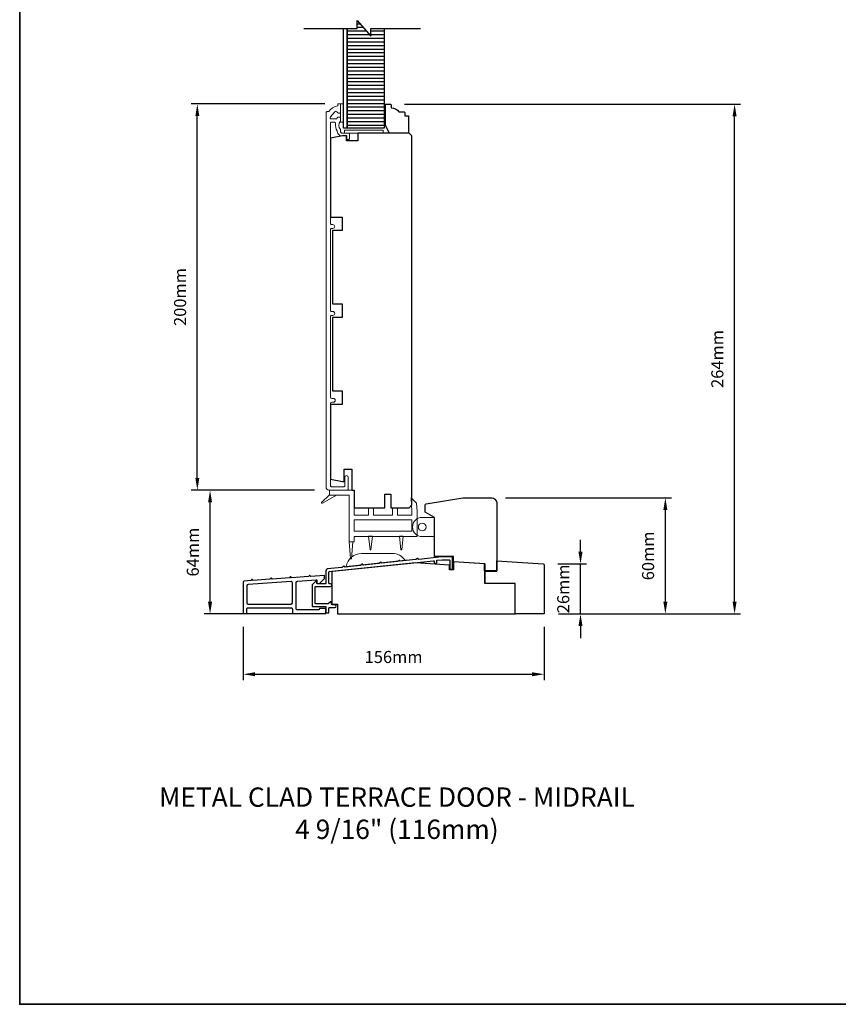
# Model space of a CAD drawing. Extents: x -4669 to 4032, y -663 to 3843.
# Drawn here: x -4669 to -4245, y -663 to -153 of the extents above; entities that cross this region are included whole.
import ezdxf

# ---------------------------------------------------------------- set-up
doc = ezdxf.new("R2010")
doc.units = 0
doc.header["$LTSCALE"] = 250
doc.header["$MEASUREMENT"] = 0
doc.header["$PDMODE"] = 3
doc.header["$PDSIZE"] = -2
doc.layers.get('DEFPOINTS').update_dxf_attribs({"color": 2, "linetype": 'CONTINUOUS'})
for name, color, linetype, lineweight in [('2', 2, 'CONTINUOUS', 25), ('4973$0$7', 7, 'CONTINUOUS', 15), ('6', 6, 'CONTINUOUS', 5), ('8', 7, 'CONTINUOUS', 35), ('Frame & Sash Cladding', 3, 'CONTINUOUS', 15), ('TEXT', 7, 'CONTINUOUS', 35), ('Vinyl', 6, 'CONTINUOUS', 15), ('Wood', 7, 'CONTINUOUS', 25)]:
    doc.layers.add(name, color=color, linetype=linetype, lineweight=lineweight)
for name, color, linetype in [('3', 3, 'CONTINUOUS'), ('7', 7, 'CONTINUOUS'), ('Layer1', 7, 'CONTINUOUS')]:
    doc.layers.add(name, color=color, linetype=linetype)
doc.styles.add('Note Text (ISO)', font='tahoma.ttf')
doc.styles.add('ROMANS', font='romans')
doc.dimstyles.new('LWDEC', dxfattribs={"dimscale": 0.075, "dimtxt": 2.5, "dimasz": 2, "dimexe": 1.25, "dimexo": 3, "dimgap": 2, "dimtad": 1, "dimtoh": 1, "dimdec": 4, "dimzin": 11, "dimdsep": 46, "dimlunit": 5, "dimtxsty": 'ROMANS', "dimcen": 0, "dimdle": 1.5, "dimazin": 0, "dimtfac": 1, "dimtdec": 4, "dimtix": 1, "dimtmove": 0, "dimatfit": 3, "dimfxl": 0, "dimfrac": 2, "dimtzin": 0, "dimarcsym": 0})

# ---------------------------------------------------------------- blocks, each defined once
blk = doc.blocks.new('*D84')
at = {"layer": '2', "color": 0, "linetype": 'ByBlock', "lineweight": -2}
for p, q in [((-4510.86, -196.34), (-4580.07, -196.34)), ((-4576.95, -390.09), (-4576.95, -202.59)), ((-4516.24, -396.34), (-4580.07, -396.34))]:
    blk.add_line(p, q, dxfattribs=at)
at = {"layer": '2', "color": 0}
for points in [[(-4577.99, -202.59), (-4575.9, -202.59), (-4576.95, -196.34)], [(-4577.99, -390.09), (-4575.9, -390.09), (-4576.95, -396.34)]]:
    blk.add_solid(points, dxfattribs=at)
at = {"layer": 'DEFPOINTS', "color": 0}
for p in [(-4576.95, -196.34), (-4503.36, -196.34), (-4508.74, -396.34)]:
    blk.add_point(p, dxfattribs=at)
at = {"layer": '2', "color": 0, "insert": (-4585.07, -296.34), "char_height": 6.25, "attachment_point": 5, "rotation": 90, "style": 'ROMANS'}
blk.add_mtext('200mm', dxfattribs=at)
blk = doc.blocks.new('*D174')
at = {"layer": '2', "color": 0, "linetype": 'ByBlock', "lineweight": -2}
for p, q in [((-4378.45, -428.29), (-4378.45, -422.04)), ((-4390.25, -434.54), (-4375.32, -434.54)), ((-4378.45, -460.44), (-4378.45, -434.54)), ((-4389.79, -460.44), (-4375.32, -460.44)), ((-4378.45, -466.69), (-4378.45, -472.94))]:
    blk.add_line(p, q, dxfattribs=at)
at = {"layer": '2', "color": 0}
for points in [[(-4379.49, -428.29), (-4377.41, -428.29), (-4378.45, -434.54)], [(-4379.49, -466.69), (-4377.41, -466.69), (-4378.45, -460.44)]]:
    blk.add_solid(points, dxfattribs=at)
at = {"layer": 'DEFPOINTS', "color": 0}
for p in [(-4397.75, -434.54), (-4378.45, -434.54), (-4397.29, -460.44)]:
    blk.add_point(p, dxfattribs=at)
at = {"layer": '2', "color": 0, "insert": (-4386.57, -447.49), "char_height": 6.25, "attachment_point": 5, "rotation": 90, "style": 'ROMANS'}
blk.add_mtext('26mm', dxfattribs=at)
blk = doc.blocks.new('*D175')
at = {"layer": '2', "color": 0, "linetype": 'ByBlock', "lineweight": -2}
for p, q in [((-4417.25, -400.35), (-4331.38, -400.35)), ((-4334.5, -454.19), (-4334.5, -406.6)), ((-4389.79, -460.44), (-4331.38, -460.44))]:
    blk.add_line(p, q, dxfattribs=at)
at = {"layer": '2', "color": 0}
for points in [[(-4335.54, -406.6), (-4333.46, -406.6), (-4334.5, -400.35)], [(-4335.54, -454.19), (-4333.46, -454.19), (-4334.5, -460.44)]]:
    blk.add_solid(points, dxfattribs=at)
at = {"layer": 'DEFPOINTS', "color": 0}
for p in [(-4424.75, -400.35), (-4334.5, -400.35), (-4397.29, -460.44)]:
    blk.add_point(p, dxfattribs=at)
at = {"layer": '2', "color": 0, "insert": (-4342.63, -430.4), "char_height": 6.25, "attachment_point": 5, "rotation": 90, "style": 'ROMANS'}
blk.add_mtext('60mm', dxfattribs=at)
blk = doc.blocks.new('*D176')
at = {"layer": '2', "color": 0, "linetype": 'ByBlock', "lineweight": -2}
for p, q in [((-4516.29, -396.44), (-4573.48, -396.44)), ((-4570.35, -454.19), (-4570.35, -402.69)), ((-4511.79, -460.44), (-4573.48, -460.44))]:
    blk.add_line(p, q, dxfattribs=at)
at = {"layer": '2', "color": 0}
for points in [[(-4571.4, -402.69), (-4569.31, -402.69), (-4570.35, -396.44)], [(-4571.4, -454.19), (-4569.31, -454.19), (-4570.35, -460.44)]]:
    blk.add_solid(points, dxfattribs=at)
at = {"layer": 'DEFPOINTS', "color": 0}
for p in [(-4570.35, -396.44), (-4508.79, -396.44), (-4504.29, -460.44)]:
    blk.add_point(p, dxfattribs=at)
at = {"layer": '2', "color": 0, "insert": (-4578.48, -428.44), "char_height": 6.25, "attachment_point": 5, "rotation": 90, "style": 'ROMANS'}
blk.add_mtext('64mm', dxfattribs=at)
blk = doc.blocks.new('*D177')
at = {"layer": '2', "color": 0, "linetype": 'ByBlock', "lineweight": -2}
for p, q in [((-4469.54, -196.44), (-4295.5, -196.44)), ((-4298.63, -454.19), (-4298.63, -202.69)), ((-4389.79, -460.44), (-4295.5, -460.44))]:
    blk.add_line(p, q, dxfattribs=at)
at = {"layer": '2', "color": 0}
for points in [[(-4299.67, -202.69), (-4297.59, -202.69), (-4298.63, -196.44)], [(-4299.67, -454.19), (-4297.59, -454.19), (-4298.63, -460.44)]]:
    blk.add_solid(points, dxfattribs=at)
at = {"layer": 'DEFPOINTS', "color": 0}
for p in [(-4477.04, -196.44), (-4298.63, -196.44), (-4397.29, -460.44)]:
    blk.add_point(p, dxfattribs=at)
at = {"layer": '2', "color": 0, "insert": (-4306.75, -328.44), "char_height": 6.25, "attachment_point": 5, "rotation": 90, "style": 'ROMANS'}
blk.add_mtext('264mm', dxfattribs=at)
blk = doc.blocks.new('*D178')
at = {"layer": '2', "color": 0, "linetype": 'ByBlock', "lineweight": -2}
for p, q in [((-4553.24, -467.16), (-4553.24, -494.83)), ((-4397.29, -467.16), (-4397.29, -494.83)), ((-4546.99, -491.71), (-4403.54, -491.71))]:
    blk.add_line(p, q, dxfattribs=at)
at = {"layer": '2', "color": 0}
for points in [[(-4546.99, -490.66), (-4546.99, -492.75), (-4553.24, -491.71)], [(-4403.54, -490.66), (-4403.54, -492.75), (-4397.29, -491.71)]]:
    blk.add_solid(points, dxfattribs=at)
at = {"layer": 'DEFPOINTS', "color": 0}
for p in [(-4553.24, -459.66), (-4397.29, -459.66), (-4397.29, -491.71)]:
    blk.add_point(p, dxfattribs=at)
at = {"layer": '2', "color": 0, "insert": (-4475.26, -483.58), "char_height": 6.25, "attachment_point": 5, "style": 'ROMANS'}
blk.add_mtext('156mm', dxfattribs=at)

msp = doc.modelspace()

# ---------------------------------------------------------------- hatches: boundary and pattern name
at = {"layer": 'Layer1'}
h = msp.add_hatch(dxfattribs=at)
h.set_pattern_fill('ANSI31', color=65, scale=14.99997, angle=-45, style=0)
h.set_pattern_definition([(1e-14, (-4855.86, -293.548), (7e-16, -1.874996), [])])
h.paths.add_polyline_path([(-4494.08, -157.22), (-4499.24, -157.22), (-4499.24, -208.94), (-4480.24, -208.94), (-4480.24, -157.22), (-4487.08, -157.22), (-4487.08, -161.22), (-4494.08, -153.22)])

# ---------------------------------------------------------------- linework, layer by layer
at = {"layer": '3'}
for points in [[(-4444.71, -436.7), (-4444.71, -431.18, 0.414214), (-4444.96, -430.93), (-4450.23, -430.93), (-4462.24, -432.2, -0.438105), (-4462.52, -431.95, 0.586449), (-4462.91, -431.75), (-4463.81, -432.33, -0.118021), (-4463.92, -432.37), (-4471.79, -433.2, -0.438369), (-4472.06, -432.96, 0.586746), (-4472.45, -432.75), (-4473.35, -433.34, -0.118041), (-4473.46, -433.38), (-4481.33, -434.2, -0.437711), (-4481.61, -433.96, 0.586031), (-4481.99, -433.76), (-4482.89, -434.34, -0.118041), (-4483, -434.38), (-4490.87, -435.21, -0.438065), (-4491.15, -434.96, 0.586429), (-4491.53, -434.76), (-4492.43, -435.34, -0.118041), (-4492.54, -435.38), (-4500.41, -436.21, -0.43792), (-4500.69, -435.97, 0.586266), (-4501.07, -435.76), (-4501.97, -436.35, -0.118043), (-4502.08, -436.38), (-4509.62, -437.18, 0.383861), (-4510.29, -437.92), (-4510.29, -444.56, -0.414214), (-4510.54, -444.81), (-4514.79, -444.81, -0.414214), (-4515.04, -444.56), (-4515.04, -443.56, 0.666635), (-4515.46, -443.38), (-4517.31, -445.21, 0.200023), (-4517.39, -445.39), (-4517.39, -456.46, 0.414213), (-4517.14, -456.71), (-4510.54, -456.71, -0.414214), (-4510.29, -456.96), (-4510.29, -459.66, 0.414245), (-4510.04, -459.91), (-4509.04, -459.91, 0.41421), (-4508.79, -459.66), (-4508.79, -457.44, -0.414245), (-4508.54, -457.19), (-4505.77, -457.19, 1), (-4505.77, -455.69), (-4507.24, -455.69, -0.414214), (-4507.49, -455.44), (-4507.49, -454.41, 0.615566), (-4507.89, -454.21), (-4509.17, -455.16, -0.160443), (-4509.32, -455.21), (-4515.64, -455.21, -0.414213), (-4515.89, -454.96), (-4515.89, -446.56, -0.414214), (-4515.64, -446.31), (-4508.04, -446.31, 1), (-4508.04, -444.81), (-4508.54, -444.81, -0.414216), (-4508.79, -444.56), (-4508.79, -438.82, -0.383858), (-4508.56, -438.57), (-4454.58, -432.9, -0.445232), (-4454.31, -433.15), (-4454.31, -433.63, 1), (-4452.79, -433.63), (-4452.79, -432.71), (-4450.15, -432.43), (-4446.46, -432.43, -0.414214), (-4446.21, -432.68), (-4446.21, -436.7, 1)], [(-4510.54, -460.31, 0.414214), (-4510.29, -460.06), (-4510.29, -457.96, 0.414214), (-4510.54, -457.71), (-4513.54, -457.71, 0.414214), (-4513.79, -457.96), (-4513.79, -458.11, -0.414214), (-4514.04, -458.36), (-4525.09, -458.36, -0.414214), (-4525.74, -457.71), (-4525.74, -444.13, -0.39391), (-4525.13, -443.48), (-4515.3, -442.79, -0.434812), (-4515.04, -443.04), (-4515.04, -444.12, 0.414214), (-4514.39, -444.77), (-4513.64, -444.77), (-4511.04, -442.17), (-4511.04, -440.8, 0.434812), (-4511.3, -440.56), (-4518.1, -441.03), (-4518.58, -440.62, 0.414214), (-4518.86, -440.64), (-4519.27, -441.11), (-4528.1, -441.73), (-4528.58, -441.32, 0.414214), (-4528.86, -441.34), (-4529.27, -441.81), (-4538.13, -442.43), (-4538.6, -442.02, 0.414214), (-4538.89, -442.04), (-4539.3, -442.51), (-4548.13, -443.13), (-4548.6, -442.72, 0.414214), (-4548.89, -442.74), (-4549.3, -443.21), (-4552.63, -443.45, 0.39391), (-4553.24, -444.09), (-4553.24, -459.66, 0.414214), (-4552.59, -460.31), (-4551.94, -460.31, 0.414214), (-4551.29, -459.66), (-4551.29, -457.96, -0.414214), (-4550.64, -457.31), (-4528.34, -457.31, -0.414214), (-4527.69, -457.96), (-4527.69, -459.66, 0.414214), (-4527.04, -460.31)], [(-4550.68, -445.26, 0.39391), (-4551.29, -445.91), (-4551.29, -454.71, 0.414214), (-4550.64, -455.36), (-4528.34, -455.36, 0.414214), (-4527.69, -454.71), (-4527.69, -444.35, 0.434812), (-4528.38, -443.7)]]:
    msp.add_lwpolyline(points, format="xyb", close=True, dxfattribs=at)
at = {"layer": '4973$0$7', "color": 7}
for points in [[(-4466.11, -400.39), (-4463.37, -403.04), (-4463.14, -407.35), (-4463.14, -420.44), (-4495.74, -420.44), (-4495.74, -423.1), (-4498.34, -423.1), (-4498.34, -399.04), (-4508.54, -399.04), (-4508.54, -396.44), (-4495.74, -396.44), (-4495.74, -409.24), (-4488.24, -409.24), (-4488.24, -405.44), (-4485.64, -405.44), (-4485.64, -409.24), (-4475.84, -409.24), (-4475.84, -405.44), (-4473.24, -405.44), (-4473.24, -409.24), (-4465.74, -409.24), (-4465.74, -407.42)], [(-4465.74, -417.67), (-4495.74, -417.67), (-4495.74, -411.67), (-4465.74, -411.67)]]:
    msp.add_lwpolyline(points, close=True, dxfattribs=at)
at = {"layer": '6'}
for points in [[(-4501.24, -205.84), (-4501.24, -196.34), (-4502.74, -196.34), (-4502.74, -205.84)], [(-4500.74, -211.44), (-4480.74, -211.44), (-4480.74, -209.94), (-4500.74, -209.94)], [(-4454.05, -420.45), (-4454.05, -410.45), (-4454.3, -410.45), (-4454.3, -420.45)]]:
    msp.add_lwpolyline(points, close=True, dxfattribs=at)
at = {"layer": '6', "color": 7}
for points in [[(-4508.54, -398.87), (-4512.69, -402.79), (-4512.4, -403.2), (-4504.59, -398.87)], [(-4496.34, -422.93), (-4497.09, -431.93), (-4497.59, -431.93), (-4498.34, -422.93)], [(-4487.49, -427.27), (-4486.99, -427.27), (-4487.49, -427.27), (-4488.24, -420.27), (-4486.24, -420.27), (-4486.99, -427.27)], [(-4471.49, -427.27), (-4470.99, -427.27), (-4471.49, -427.27), (-4472.24, -420.27), (-4470.24, -420.27), (-4470.99, -427.27)]]:
    msp.add_lwpolyline(points, dxfattribs=at)
at = {"layer": '6'}
msp.add_lwpolyline([(-4454.3, -410.45), (-4454.3, -420.45), (-4460.45, -420.45, -1), (-4460.45, -410.45)], format="xyb", close=True, dxfattribs=at)
at = {"layer": '6', "color": 7}
msp.add_lwpolyline([(-4475.91, -429.18), (-4491.91, -429.18, 0.366096), (-4499.79, -435.85), (-4469.31, -432.65, 0.246917)], format="xyb", close=True, dxfattribs=at)
at = {"layer": '6'}
msp.add_circle((-4460.45, -415.45), 2, dxfattribs=at)
at = {"layer": '7', "flags": 128}
msp.add_lwpolyline([(-4521.72, -157.22), (-4494.08, -157.22), (-4494.08, -153.22), (-4487.08, -161.22), (-4487.08, -157.22), (-4461.32, -157.22)], dxfattribs=at)
at = {"layer": '8', "linetype": 'Continuous'}
msp.add_lwpolyline([(-4668.97, 351.9), (-3803.51, 351.9), (-3803.51, -662.64), (-4668.97, -662.64)], close=True, dxfattribs=at)
at = {"layer": 'Frame & Sash Cladding'}
msp.add_lwpolyline([(-4499.39, -396.34, 0.414214), (-4498.79, -395.74), (-4498.79, -389.72, 1), (-4500.54, -389.72), (-4500.54, -394.09, -0.414214), (-4501.04, -394.59), (-4507.49, -394.59, -0.414214), (-4507.99, -394.09), (-4507.99, -351.49, -0.414214), (-4507.34, -350.84), (-4506.52, -350.84, 1), (-4506.52, -348.84), (-4507.34, -348.84, -0.414214), (-4507.99, -348.19), (-4507.99, -306.49, -0.414214), (-4507.34, -305.84), (-4506.77, -305.84, 1), (-4506.77, -303.84), (-4507.34, -303.84, -0.414214), (-4507.99, -303.19), (-4507.99, -261.49, -0.414214), (-4507.34, -260.84), (-4506.77, -260.84, 1), (-4506.77, -258.84), (-4507.34, -258.84, -0.414214), (-4507.99, -258.19), (-4507.99, -206.13, -0.414214), (-4507.74, -205.88), (-4505.94, -205.88, -0.466097), (-4505.3, -206.64, 0.201461), (-4504.48, -210.24, 0.439678), (-4502.09, -212.84), (-4499.79, -212.84, -0.414214), (-4499.54, -213.09), (-4499.54, -213.97, 1.25), (-4498.14, -213.97), (-4498.14, -211.94, 0.414214), (-4498.64, -211.44), (-4502.09, -211.44, -0.414214), (-4502.74, -210.79), (-4502.74, -209.59, -0.414118), (-4502.74, -205.34), (-4502.74, -203.78, 0.414214), (-4503.39, -203.13), (-4503.84, -203.13, 0.34754), (-4504.47, -203.63, -0.34754), (-4505.1, -204.13), (-4507.49, -204.13, -0.639642), (-4507.99, -203.06), (-4505.69, -200.36, -0.219779), (-4505.19, -200.13), (-4505.1, -200.13, -0.34754), (-4504.47, -200.63, 0.34754), (-4503.84, -201.13), (-4503.39, -201.13, 0.414214), (-4502.74, -200.48), (-4502.74, -196.59, 0.414214), (-4502.99, -196.34), (-4503.74, -196.34, 0.414214), (-4504.24, -196.84), (-4504.24, -197.34, 0.238125), (-4508.74, -200.34), (-4509.74, -200.34, 0.414214), (-4510.24, -200.84), (-4510.24, -394.84, 0.414214), (-4508.74, -396.34)], format="xyb", close=True, dxfattribs=at)
at = {"layer": 'Layer1', "color": 114}
msp.add_lwpolyline([(-4499.24, -157.22), (-4499.24, -208.94), (-4501.24, -208.94), (-4501.24, -157.22)], dxfattribs=at)
at = {"layer": 'Layer1', "color": 65}
msp.add_lwpolyline([(-4480.24, -157.22), (-4480.24, -208.94), (-4499.24, -208.94), (-4499.24, -157.22)], dxfattribs=at)
at = {"layer": 'Vinyl'}
msp.add_lwpolyline([(-4480.24, -196.44), (-4479.49, -196.44), (-4479.49, -205.44), (-4480.24, -205.44)], close=True, dxfattribs=at)
at = {"layer": 'Wood'}
msp.add_line((-4428.08, -434.56), (-4428.08, -444.72), dxfattribs=at)
for points in [[(-4469.49, -200.94), (-4469.49, -202.44), (-4467.99, -202.44, -0.414214), (-4467.49, -202.94), (-4467.49, -210.94, -0.414214), (-4467.99, -211.44), (-4477.48, -211.44), (-4479.49, -207.44), (-4479.49, -196.94, -0.414214), (-4478.99, -196.44), (-4476.99, -196.44, -0.414214), (-4476.49, -196.94), (-4476.49, -198.44, -0.236068), (-4472.49, -200.44), (-4469.99, -200.44, -0.414214)], [(-4397.29, -460.44), (-4412.29, -460.44), (-4412.29, -444.72), (-4428.08, -444.72), (-4428.08, -438.3), (-4421.72, -438.3), (-4421.72, -432.92), (-4397.75, -434.54, -0.394655), (-4397.29, -435.04)]]:
    msp.add_lwpolyline(points, format="xyb", close=True, dxfattribs=at)
for points in [[(-4493.74, -211.44), (-4493.74, -215.44), (-4499.74, -215.44), (-4499.74, -212.94), (-4501.74, -212.94), (-4507.99, -214.04), (-4507.99, -254.94), (-4501.99, -254.94), (-4501.99, -261.94), (-4506.99, -261.94), (-4506.99, -299.94), (-4501.99, -299.94), (-4501.99, -306.94), (-4506.99, -306.94), (-4506.99, -344.94), (-4501.99, -344.94), (-4501.99, -351.94), (-4507.99, -351.94), (-4507.99, -390.61), (-4501.74, -391.94), (-4500.84, -391.94), (-4500.84, -385.44), (-4496.84, -385.44), (-4496.84, -396.44), (-4495.74, -396.44), (-4495.74, -405.44), (-4479.74, -405.44), (-4479.74, -398.44), (-4476.74, -398.44), (-4476.74, -405.44), (-4467.24, -405.44), (-4465.74, -403.94), (-4465.74, -212.94), (-4467.24, -211.44)], [(-4428.08, -434.56), (-4444.31, -433.47), (-4444.31, -437.7), (-4446.31, -437.7), (-4446.31, -435.18), (-4464.01, -433.99), (-4507.29, -438.44), (-4507.29, -455.44), (-4504.29, -455.44), (-4504.29, -460.44), (-4412.29, -460.44), (-4412.29, -444.72), (-4424.29, -444.72), (-4428.08, -444.72)]]:
    msp.add_lwpolyline(points, close=True, dxfattribs=at)
msp.add_lwpolyline([(-4458.43, -403.43), (-4439.4, -400.35), (-4424.75, -400.35, -0.414214), (-4421.75, -403.35), (-4421.75, -438.22), (-4428.15, -438.22), (-4428.15, -434.56), (-4444.25, -433.47), (-4444.25, -430.72), (-4454.05, -430.72), (-4454.05, -410.45), (-4458.85, -407.72), (-4458.85, -403.93, -0.367928), (-4458.43, -403.43)], format="xyb", dxfattribs=at)

# ---------------------------------------------------------------- texts
at = {"layer": 'TEXT', "insert": (-4473.55, -550.34), "char_height": 10, "width": 321.2273, "attachment_point": 2, "style": 'Note Text (ISO)'}
msp.add_mtext('METAL CLAD TERRACE DOOR - MIDRAIL\\P4 9/16" (116mm)', dxfattribs=at)

# ---------------------------------------------------------------- dimensions: what is measured, and where the dimension line sits
at = {"layer": '2'}
for base, p1, p2, picture, middle in [((-4576.95, -196.34), (-4508.74, -396.34), (-4503.36, -196.34), '*D84', (-4585.07, -296.34)), ((-4298.63, -196.44), (-4397.29, -460.44), (-4477.04, -196.44), '*D177', (-4306.75, -328.44)), ((-4570.35, -396.44), (-4504.29, -460.44), (-4508.79, -396.44), '*D176', (-4578.48, -428.44)), ((-4334.5, -400.35), (-4397.29, -460.44), (-4424.75, -400.35), '*D175', (-4342.63, -430.4)), ((-4378.45, -434.54), (-4397.29, -460.44), (-4397.75, -434.54), '*D174', (-4386.57, -447.49))]:
    dim = msp.add_linear_dim(base=base, p1=p1, p2=p2, angle=90, dimstyle='LWDEC', override={"dimscale": 2.5, "dimasz": 2.5, "dimdec": 0, "dimlunit": 2, "dimpost": 'mm', "dimtdec": 0, "dimarcsym": 1}, dxfattribs=at)
    dim.commit()
    dim.dimension.update_dxf_attribs({"geometry": picture, "text_midpoint": middle})
dim = msp.add_linear_dim(base=(-4397.29, -491.71), p1=(-4553.24, -459.66), p2=(-4397.29, -459.66), dimstyle='LWDEC', override={"dimscale": 2.5, "dimasz": 2.5, "dimdec": 0, "dimlunit": 2, "dimpost": 'mm', "dimtdec": 0, "dimarcsym": 1}, dxfattribs=at)
dim.commit()
dim.dimension.update_dxf_attribs({"geometry": '*D178', "text_midpoint": (-4475.26, -483.58)})

doc.saveas('drawing.dxf')
